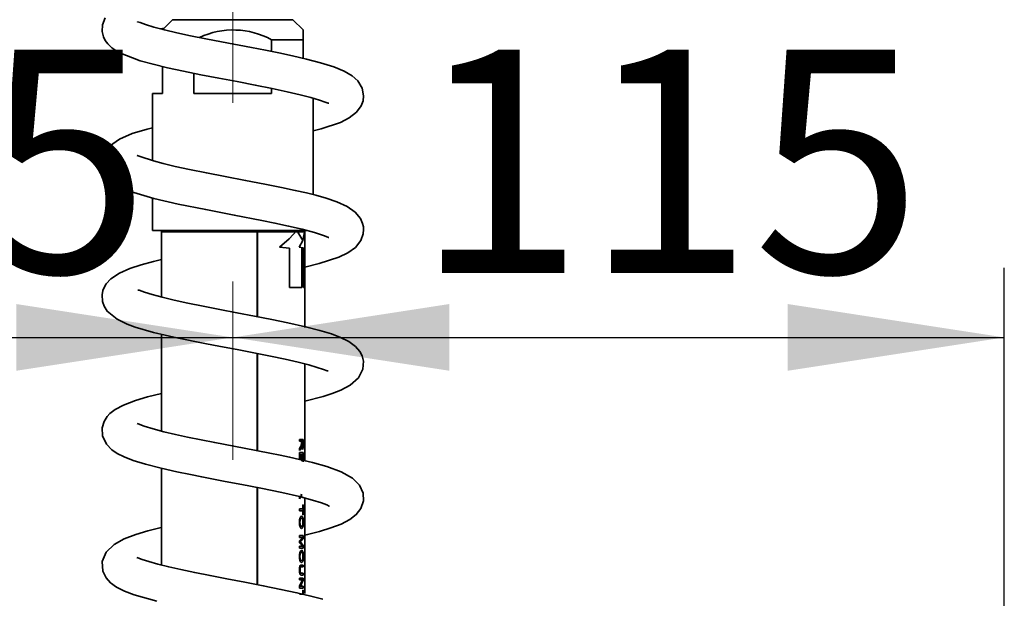
# Model space of a CAD drawing. Units: millimetres. Extents: x 0 to 208, y -17 to 292.
# Drawn here: x 141 to 155, y 213 to 222 of the extents above; entities that cross this region are included whole.
import ezdxf

# ---------------------------------------------------------------- set-up
doc = ezdxf.new("R2010")
doc.units = ezdxf.units.MM
doc.linetypes.add('CENTERX2', pattern=[20.32, 12.7, -2.54, 2.54, -2.54])
doc.layers.add('SLD-0', color=179, linetype='Continuous')
doc.styles.add('SLDTEXTSTYLE1', font='TXT', dxfattribs={"width": 0.605})
doc.dimstyles.new('SLDDIMSTYLE1', dxfattribs={"dimtxt": 3.081982, "dimasz": 3.081982, "dimexe": 0, "dimexo": 0.0625, "dimgap": 0.770496, "dimtad": 1, "dimdec": 0, "dimlfac": 10.5, "dimrnd": 1e-09, "dimzin": 12, "dimdsep": 46, "dimtxsty": 'SLDTEXTSTYLE1', "dimsah": 1, "dimcen": 0.09, "dimadec": 0, "dimazin": 3, "dimtfac": 1, "dimtdec": 1, "dimtofl": 0, "dimtmove": 0, "dimatfit": 3, "dimfxl": 0, "dimfrac": 2, "dimtolj": 1, "dimtzin": 12, "dimarcsym": 0})

# ---------------------------------------------------------------- blocks, each defined once
blk = doc.blocks.new('_D_11')
at = {"layer": 'SLD-0', "color": 7}
for p, q in [((132.941, 196.341), (132.941, 218.15)), ((132.941, 217.159), (143.941, 217.159))]:
    blk.add_line(p, q, dxfattribs=at)
for points in [[(132.941, 217.159), (136.023, 216.685), (136.023, 217.634)], [(143.941, 217.159), (140.859, 217.634), (140.859, 216.685)]]:
    blk.add_solid(points, dxfattribs=at)
at = {"layer": 'SLD-0', "color": 7, "insert": (135.548, 221.252), "char_height": 3.175, "attachment_point": 1, "style": 'SLDTEXTSTYLE1'}
blk.add_mtext('115', dxfattribs=at)
blk = doc.blocks.new('_D_12')
at = {"layer": 'SLD-0', "color": 7}
for p, q in [((154.923, 199.486), (154.923, 218.15)), ((143.941, 217.159), (154.923, 217.159))]:
    blk.add_line(p, q, dxfattribs=at)
for points in [[(143.941, 217.159), (147.023, 216.685), (147.023, 217.634)], [(154.923, 217.159), (151.841, 217.634), (151.841, 216.685)]]:
    blk.add_solid(points, dxfattribs=at)
at = {"layer": 'SLD-0', "color": 7, "insert": (146.539, 221.252), "char_height": 3.175, "attachment_point": 1, "style": 'SLDTEXTSTYLE1'}
blk.add_mtext('115', dxfattribs=at)

msp = doc.modelspace()

# ---------------------------------------------------------------- linework, layer by layer
at = {"color": 7, "linetype": 'Continuous', "lineweight": 35}
for p, q in [((143.0836892, 221.6785729), (142.9408321, 221.5357158)), ((143.0836892, 221.6785729), (144.7979749, 221.6785729)), ((144.9408321, 221.5357158), (144.7979749, 221.6785729)), ((142.9167221, 221.5475628), (142.9651692, 221.5600529)), ((144.9408321, 221.3928586), (144.9408321, 221.5357037)), ((144.4941154, 221.3928586), (144.4941154, 221.2265224)), ((144.9408321, 221.3928586), (144.4941154, 221.3928586)), ((144.9408321, 221.1305994), (144.9408321, 221.3928586)), ((142.9408321, 221.012073), (142.9408321, 220.6309539)), ((143.3875487, 220.6309539), (143.3875487, 220.9160834)), ((142.7979749, 220.6309539), (142.7979749, 219.6741374)), ((142.9408321, 220.6309539), (142.7979749, 220.6309539)), ((144.4941154, 220.6309539), (143.3875487, 220.6309539)), ((144.4941154, 220.7012855), (144.4941154, 220.6309539)), ((145.0836892, 219.1899504), (145.0836892, 220.5619331)), ((142.7979749, 219.140958), (142.7979749, 218.6785729)), ((145.0055124, 218.6785729), (142.7979749, 218.6785729)), ((142.9424511, 218.6785729), (142.9265464, 218.6626682)), ((142.9265464, 218.6626682), (142.9265464, 217.7325576)), ((144.9551178, 218.6626682), (142.9265464, 218.6626682)), ((144.2897533, 218.6785729), (144.2897533, 217.4543671)), ((144.2930296, 218.6785729), (144.2930296, 217.4537272)), ((144.936563, 218.5398178), (144.8538675, 218.6785729)), ((144.936563, 218.5398178), (144.9646416, 218.6785729)), ((144.9646416, 217.8690491), (144.9646416, 218.6785729)), ((144.8855935, 218.444773), (144.936563, 218.5398178)), ((144.6049009, 218.444773), (144.7499019, 218.4277577)), ((144.7499019, 218.4277577), (144.7499019, 217.8690491)), ((144.936563, 218.4314559), (144.8855935, 218.444773)), ((144.9249409, 218.4277577), (144.936563, 218.4314559)), ((144.9249409, 217.8690491), (144.9249409, 218.4277577)), ((144.9462002, 218.4277577), (144.936563, 218.4314559)), ((144.9462002, 217.8690491), (144.9462002, 218.4277577)), ((144.9249409, 217.8690491), (144.7499019, 217.8690491)), ((144.9646416, 217.8690491), (144.9462002, 217.8690491)), ((144.9646416, 217.5353123), (144.9646416, 217.8690491)), ((144.9646416, 217.4212667), (144.9646416, 217.5353123)), ((144.9646416, 217.3023811), (144.9646416, 217.4212667)), ((142.9265464, 217.2040921), (142.9265464, 215.8267197)), ((144.2897533, 216.929864), (144.2897533, 215.5478274)), ((144.2930296, 216.9292135), (144.2930296, 215.5471938)), ((144.9646416, 216.5945161), (144.9646416, 216.7821951)), ((144.9646416, 216.4824552), (144.9646416, 216.5945161)), ((144.9646416, 216.3786851), (144.9646416, 216.4824552)), ((144.9645821, 216.3441899), (144.9645821, 216.3786851)), ((144.9646416, 216.2165444), (144.9646416, 216.3441899)), ((144.9643372, 216.1770481), (144.9645821, 216.1704894)), ((144.9645821, 216.2100314), (144.9644227, 216.2165444)), ((144.9645821, 216.1704894), (144.9645821, 216.2100314)), ((144.9646416, 216.1770481), (144.9646416, 216.2165444)), ((144.9646416, 216.0745008), (144.9646416, 216.1770481)), ((144.9645821, 216.0400057), (144.9645821, 216.0745008)), ((144.9646416, 215.4064406), (144.9646416, 216.0400057)), ((144.9437578, 215.7071444), (144.8901882, 215.7071444)), ((144.8901882, 215.6809539), (144.8901882, 215.7071444)), ((144.9437578, 215.7071444), (144.9437578, 215.626564)), ((144.9182084, 215.6809539), (144.8901882, 215.6809539)), ((144.8901882, 215.5790938), (144.904168, 215.6022336)), ((144.9081824, 215.5795402), (144.8901882, 215.5490714)), ((144.8901882, 215.5490714), (144.8901882, 215.5790938)), ((144.9161711, 215.5991086), (144.9081824, 215.5795402)), ((144.9189147, 215.6135432), (144.9161711, 215.5991086)), ((144.9179533, 215.6412217), (144.9182084, 215.654131)), ((144.9182084, 215.654131), (144.9182084, 215.6809539)), ((144.924374, 215.6809539), (144.924374, 215.6312143)), ((144.9392324, 215.6809539), (144.924374, 215.6809539)), ((144.9392324, 215.6255967), (144.9392324, 215.6809539)), ((144.9437578, 215.5214301), (144.8901882, 215.5214301)), ((144.8901882, 215.4244404), (144.8901882, 215.5214301)), ((144.9189147, 215.4952396), (144.8980019, 215.4952396)), ((144.8980019, 215.4952396), (144.8980019, 215.4225973)), ((144.9189147, 215.4175271), (144.9189147, 215.4952396)), ((144.9250325, 215.4952396), (144.9250325, 215.3976205)), ((144.9392324, 215.4952396), (144.9250325, 215.4952396)), ((144.9392324, 215.412601), (144.9392324, 215.4952396)), ((144.9437578, 215.5214301), (144.9437578, 215.3904777)), ((142.9265464, 215.2966338), (142.9265464, 213.9205938)), ((144.2897533, 215.0238115), (144.2897533, 213.6421096)), ((144.2930296, 215.023177), (144.2930296, 213.6414801)), ((144.9081824, 214.8938259), (144.8901882, 214.8633572)), ((144.8901882, 214.8633572), (144.8901882, 214.8933795)), ((144.9161711, 214.9133944), (144.9081824, 214.8938259)), ((144.9189147, 214.9278289), (144.9161711, 214.9133944)), ((144.9646416, 214.8469509), (144.9646416, 214.8756794)), ((144.9392324, 214.7190491), (144.8901882, 214.7190491)), ((144.8901882, 214.6928586), (144.8901882, 214.7190491)), ((144.9437578, 214.7785729), (144.9392324, 214.7785729)), ((144.9392324, 214.7190491), (144.9392324, 214.7785729)), ((144.9437578, 214.7785729), (144.9437578, 214.6333348)), ((144.9646416, 214.8169286), (144.9646416, 214.8469509)), ((144.9646416, 214.7892872), (144.9646416, 214.8169286)), ((144.9646416, 214.7630967), (144.9646416, 214.7892872)), ((144.9646416, 214.6612366), (144.9646416, 214.7630967)), ((144.9392324, 214.6928586), (144.8901882, 214.6928586)), ((144.9392324, 214.6333348), (144.9392324, 214.6928586)), ((144.9437578, 214.6333348), (144.9392324, 214.6333348)), ((144.9646416, 214.6312143), (144.9646416, 214.6612366)), ((144.9646416, 214.6035729), (144.9646416, 214.6312143)), ((144.9646416, 214.4678586), (144.9646416, 214.6035729)), ((144.9646416, 214.370089), (144.9646416, 214.4678586)), ((144.9437578, 214.3404777), (144.8901882, 214.3404777)), ((144.8901882, 214.3142872), (144.8901882, 214.3404777)), ((144.8901882, 214.2650313), (144.9376267, 214.3142872)), ((144.9376267, 214.3142872), (144.8901882, 214.3142872)), ((144.9437578, 214.3010804), (144.9095269, 214.2595625)), ((144.9437578, 214.3404777), (144.9437578, 214.3010804)), ((144.9646388, 214.3555819), (144.9646375, 214.370089)), ((144.9646398, 214.339524), (144.9646388, 214.3555819)), ((144.9646416, 214.339524), (144.9646416, 214.370089)), ((144.9646416, 214.201192), (144.9646416, 214.339524)), ((144.8901882, 214.2376503), (144.8901882, 214.2650313)), ((144.9376267, 214.1880967), (144.8901882, 214.2376503)), ((144.9376267, 214.1880967), (144.8901882, 214.1880967)), ((144.8901882, 214.1619063), (144.8901882, 214.1880967)), ((144.9437578, 214.1619063), (144.8901882, 214.1619063)), ((144.9003579, 214.251192), (144.9102471, 214.2420774)), ((144.9102471, 214.2420774), (144.9437578, 214.2009688)), ((144.9437578, 214.2009688), (144.9437578, 214.1619063)), ((144.9646416, 214.1750015), (144.9646416, 214.201192)), ((144.9646416, 213.9705468), (144.9646416, 214.1750015)), ((142.9154368, 213.9233814), (142.9265464, 213.9262827)), ((144.9437578, 213.9214301), (144.9168699, 213.9214301)), ((144.9437578, 213.8952396), (144.9172398, 213.8952396)), ((144.9437578, 213.9214301), (144.9437578, 213.8952396)), ((144.9646388, 213.9495923), (144.9646406, 213.9705468)), ((144.9646407, 213.9313742), (144.9646388, 213.9495923)), ((144.9646416, 213.9313742), (144.9646416, 213.9705468)), ((144.9646416, 213.8464301), (144.9646416, 213.9313742)), ((144.9437578, 213.7357158), (144.8901882, 213.7357158)), ((144.8901882, 213.7095253), (144.8901882, 213.7357158)), ((144.9437578, 213.7785729), (144.9168699, 213.7785729)), ((144.9437578, 213.8047634), (144.9172398, 213.8047634)), ((144.9437578, 213.8047634), (144.9437578, 213.7785729)), ((144.9437578, 213.7357158), (144.9437578, 213.7080372)), ((144.9646416, 213.8202396), (144.9646416, 213.8464301)), ((144.9646416, 213.6750015), (144.9646416, 213.8202396)), ((144.8901882, 213.6205372), (144.9332267, 213.7095253)), ((144.9332267, 213.7095253), (144.8901882, 213.7095253)), ((144.8901882, 213.5928586), (144.8901882, 213.6205372)), ((144.9437578, 213.5928586), (144.8901882, 213.5928586)), ((144.9437578, 213.7080372), (144.9068222, 213.6190491)), ((144.9437578, 213.6190491), (144.9068222, 213.6190491)), ((144.9437578, 213.6190491), (144.9437578, 213.5928586)), ((144.9646416, 213.648811), (144.9646416, 213.6750015)), ((144.9646416, 213.5469509), (144.9646416, 213.648811)), ((144.9392324, 213.5047634), (144.8901882, 213.5047634)), ((144.9437578, 213.5642872), (144.9392324, 213.5642872)), ((144.9392324, 213.5047634), (144.9392324, 213.5642872)), ((144.9437578, 213.5642872), (144.9437578, 213.5054594)), ((144.9646416, 213.5169286), (144.9646416, 213.5469509))]:
    msp.add_line(p, q, dxfattribs=at)
at = {"color": 7, "linetype": 'Continuous', "lineweight": 35, "flags": 128}
for points in [[(142.1229183, 221.7073333), (142.0841466, 221.6044582), (142.081513, 221.5103079), (142.1010561, 221.4334538), (142.1247223, 221.3850222), (142.1599931, 221.3362144), (142.2209201, 221.2786259), (142.3207272, 221.2142143), (142.6216678, 221.0955726), (142.8062001, 221.0443122), (143.0123861, 220.9949386), (143.2401886, 220.9457384), (143.4849911, 220.896474), (143.7413667, 220.8470294), (144.0031218, 220.7973264), (144.2609617, 220.7477981), (144.4999454, 220.7001225), (144.7140921, 220.6546035), (144.8994713, 220.6114702), (145.0539691, 220.5709853), (145.1748874, 220.5341559), (145.2551383, 220.5057683), (145.2970128, 220.4901089), (145.305887, 220.4899579)], [(145.0836892, 220.0956223), (145.1980346, 220.1241612), (145.4734082, 220.2182925), (145.5969034, 220.2821707), (145.7014493, 220.3640376), (145.7673761, 220.4524276), (145.7947471, 220.5263944), (145.802524, 220.5944324), (145.7835924, 220.7026232), (145.7193031, 220.8111061), (145.6401254, 220.881891), (145.5278031, 220.9472177), (145.377604, 221.0086741), (145.1916942, 221.0668756), (144.9923814, 221.1187648), (144.7908763, 221.165026), (144.594644, 221.206429), (144.4066574, 221.2440033), (144.2088653, 221.2822458), (143.7789901, 221.3639156), (143.5551105, 221.407249), (143.3397784, 221.4506686), (143.1424665, 221.4930814), (142.9672739, 221.5342045), (142.8176946, 221.5737307), (142.6983155, 221.6103763), (142.6211157, 221.6373853), (142.5859642, 221.6475826), (142.5848692, 221.6437764)], [(142.7979749, 220.1420192), (142.7222853, 220.1229708), (142.5091999, 220.0579621), (142.3268664, 219.9809437), (142.1848216, 219.8813892), (142.1368875, 219.8249619), (142.1066413, 219.7709909), (142.0820217, 219.6843526), (142.0798715, 219.6228966), (142.0858517, 219.5789216), (142.1046715, 219.5205556), (142.1575227, 219.4371591), (142.2651164, 219.3420946), (142.3963934, 219.2702841), (142.5306234, 219.2182205), (142.8169357, 219.1354785), (143.164351, 219.0555471), (143.5568337, 218.9763941), (143.9626285, 218.898948), (144.3536829, 218.8235203), (144.5414708, 218.78548), (144.736322, 218.7435689), (144.9290714, 218.6980841), (145.1061757, 218.649871), (145.2456805, 218.6025641), (145.3054582, 218.5788312), (145.3080018, 218.5800884)], [(144.9646416, 218.1601327), (145.1697546, 218.2100976), (145.4522239, 218.3025013), (145.5785582, 218.362817), (145.6866422, 218.43995), (145.7631375, 218.5371802), (145.7969996, 218.6320999), (145.802374, 218.6954423), (145.7993824, 218.7328361), (145.7891449, 218.7789362), (145.7574451, 218.8503042), (145.6834378, 218.9407243), (145.5708152, 219.0196257), (145.4242677, 219.0859071), (145.2682715, 219.13898), (145.1211168, 219.1805579), (144.9878774, 219.2139945), (144.8288851, 219.2506057), (144.632382, 219.2925655), (144.3968123, 219.3398096), (144.124125, 219.3922791), (143.8333158, 219.4474407), (143.5649126, 219.4992061), (143.3266981, 219.5472635), (143.122168, 219.591548), (142.9519102, 219.6320304), (142.8136694, 219.6689229), (142.6234496, 219.7321234), (142.5809443, 219.7488052), (142.5817217, 219.7450695)], [(144.8538675, 218.6785729), (144.7450606, 218.561673), (144.6049009, 218.444773)], [(142.9265464, 218.268047), (142.8122606, 218.2407579), (142.6350571, 218.1924774), (142.4763152, 218.1403039), (142.3278003, 218.0748129), (142.2056945, 217.9929641), (142.1391495, 217.9215376), (142.1084749, 217.86914), (142.0925134, 217.8270897), (142.08037, 217.7647477), (142.0862308, 217.6700914), (142.1082678, 217.6047894), (142.154955, 217.5320494), (142.2933556, 217.416411), (142.4369762, 217.3462214), (142.5524705, 217.3046016), (142.8102796, 217.2309929), (143.1428052, 217.1540559), (143.5448335, 217.072634), (143.7681976, 217.0297743), (144.00153, 216.9854827), (144.2398015, 216.9397822), (144.4759184, 216.8929002), (144.6888024, 216.8479813), (144.8709636, 216.806167), (145.0217192, 216.7675891), (145.1416357, 216.7324708), (145.2309862, 216.7023728), (145.2840912, 216.6840967), (145.2979159, 216.6845667)], [(144.9646416, 216.2532811), (145.2264694, 216.3200038), (145.3576014, 216.361205), (145.4789878, 216.4075905), (145.6112912, 216.4777731), (145.7300135, 216.583138), (145.7934779, 216.7092588), (145.8003962, 216.820298), (145.7811774, 216.8969874), (145.7485927, 216.9596562), (145.689749, 217.0281607), (145.5937517, 217.0990358), (145.472455, 217.1602476), (145.3453197, 217.2083109), (145.1776811, 217.2591241), (144.9767961, 217.3105061), (144.7232492, 217.3673853), (144.4979154, 217.4137099), (144.249426, 217.4622437), (143.9990123, 217.5099044), (143.7542066, 217.5564398), (143.5207072, 217.6018366), (143.3033353, 217.6460718), (143.1066034, 217.6890277), (142.9362916, 217.7299154), (142.7950334, 217.7682152), (142.6840147, 217.8034252), (142.6085364, 217.8314894), (142.588668, 217.8321919)], [(144.964624, 217.4212667), (144.9645924, 217.4424931), (144.9645435, 217.4741502)], [(144.9645435, 216.538617), (144.9646274, 216.5846395), (144.9646261, 216.5945161)], [(144.9646262, 216.4824552), (144.9646291, 216.4918773), (144.9645435, 216.538617)], [(142.9265464, 216.3624433), (142.7248497, 216.3118245), (142.5558077, 216.2617772), (142.3851658, 216.1972243), (142.2676963, 216.1349446), (142.1915866, 216.0761878), (142.1515606, 216.0324679), (142.1094846, 215.9641564), (142.0821131, 215.8717396), (142.088001, 215.7576468), (142.1421185, 215.6411962), (142.2194811, 215.5598639), (142.294909, 215.5085185), (142.3930782, 215.459201), (142.5250698, 215.4082584), (142.6992026, 215.3546867), (142.9207992, 215.2979255), (143.1454129, 215.2474432), (143.3410726, 215.206833), (143.4983699, 215.1756038), (143.6425331, 215.1476894), (143.8322783, 215.1115256), (144.0675, 215.0668553), (144.3416398, 215.0137626), (144.6371194, 214.9531719), (144.8884957, 214.895837), (145.0767443, 214.8460031), (145.2052375, 214.8053439), (145.2812478, 214.7758728), (145.313612, 214.7607778), (145.3155914, 214.7611493)], [(144.9646416, 214.3460088), (145.0059996, 214.3556144), (145.1762385, 214.39978), (145.3388058, 214.4491389), (145.4852036, 214.5044997), (145.604937, 214.5666418), (145.6982681, 214.6397566), (145.7636633, 214.7259843), (145.7996446, 214.8346638), (145.79533, 214.9437964), (145.7468206, 215.0551908), (145.6445741, 215.1590861), (145.4851675, 215.247447), (145.2793002, 215.3219593), (145.0740194, 215.3799219), (144.8926078, 215.4239052), (144.7489037, 215.4556962), (144.6177107, 215.4831613), (144.4660208, 215.5137403), (144.1028884, 215.5839639), (143.6852654, 215.6635606), (143.2983247, 215.7410614), (143.1259219, 215.7785681), (142.9605264, 215.817696), (142.807688, 215.8582837), (142.6780086, 215.8988343), (142.5955784, 215.9303507), (142.5782922, 215.9338288)], [(144.9325001, 215.5642872), (144.9276097, 215.5676906), (144.925266, 215.5722244), (144.923223, 215.5783956), (144.9203123, 215.5947775), (144.9189147, 215.6135432)], [(144.924374, 215.6312143), (144.9246326, 215.6167281), (144.925118, 215.6090502), (144.9258747, 215.6030367), (144.9271221, 215.5976452), (144.9287638, 215.593614), (144.9305415, 215.5912665), (144.9323613, 215.5904777)], [(144.9325001, 214.8785729), (144.9276097, 214.8819763), (144.925266, 214.8865102), (144.923223, 214.8926813), (144.9203123, 214.9090632), (144.9189147, 214.9278289)], [(144.8892942, 214.5285729), (144.8917834, 214.5635156), (144.8949237, 214.5792006), (144.899125, 214.5926549), (144.9094905, 214.6106496), (144.9202897, 214.6166682)], [(144.920203, 214.5904777), (144.9122578, 214.5871241), (144.9082603, 214.5822595), (144.904636, 214.5750568), (144.9014475, 214.5655211), (144.8990616, 214.5543823), (144.8976093, 214.5418341), (144.8972637, 214.5352927), (144.8971544, 214.5286845)], [(144.9397569, 214.5283125), (144.9394414, 214.5421939), (144.9384488, 214.5554112), (144.9367526, 214.567223), (144.9344169, 214.5770683), (144.931402, 214.5838122), (144.9279415, 214.587878), (144.920203, 214.5904777)], [(144.9202897, 214.6166682), (144.9303393, 214.6118548), (144.9346641, 214.6047742), (144.9381705, 214.5944182), (144.9409322, 214.5808207), (144.9428538, 214.5647058), (144.9442336, 214.5284613)], [(142.9265464, 214.4560141), (142.9027204, 214.4505211), (142.733126, 214.4071062), (142.55946, 214.35523), (142.3942558, 214.2935571), (142.2501826, 214.2152529), (142.1383618, 214.1065877), (142.0829553, 213.9734332), (142.0921723, 213.8345513), (142.139172, 213.7382479), (142.2013286, 213.6692578), (142.2869609, 213.6071993), (142.3991254, 213.5505739), (142.5368968, 213.498312), (142.8604866, 213.4063089)], [(144.9209157, 214.4404777), (144.9099547, 214.4458674), (144.9043425, 214.4532178), (144.8993203, 214.4634881), (144.8951486, 214.4766309), (144.8918809, 214.4930857), (144.8892942, 214.5285729)], [(144.8971544, 214.5286845), (144.8976211, 214.5151947), (144.8991277, 214.502336), (144.9016326, 214.4909218), (144.9049479, 214.4814), (144.9086446, 214.4745349), (144.9128595, 214.4697762), (144.9209695, 214.4666682)], [(144.9442336, 214.5284613), (144.9428398, 214.4928755), (144.9409686, 214.4768213), (144.9383192, 214.463391), (144.9350052, 214.4532929), (144.9307995, 214.4459312), (144.9209157, 214.4404777)], [(144.9209695, 214.4666682), (144.9283695, 214.469866), (144.9345239, 214.4813209), (144.9368192, 214.4906644), (144.9384718, 214.5020992), (144.939447, 214.5148747), (144.9397569, 214.5283125)], [(145.2243321, 213.4336769), (145.0533428, 213.4795705), (144.8541441, 213.5266301), (144.6269518, 213.5753074), (144.373658, 213.6259897), (144.1118306, 213.6762922), (143.8579348, 213.7244395), (143.6186325, 213.7703901), (143.3989186, 213.8141022), (143.2020581, 213.8555416), (143.0285079, 213.8950098), (142.8749239, 213.9335468), (142.7464819, 213.9698634), (142.6486798, 214.0018777), (142.5875602, 214.0260373), (142.5728523, 214.0303314)], [(144.8892942, 214.0428586), (144.8917834, 214.0778013), (144.8949237, 214.0934863), (144.899125, 214.1069406), (144.9094905, 214.1249353), (144.9202897, 214.1309539)], [(144.9209157, 213.9547634), (144.9099547, 213.9601531), (144.9043425, 213.9675036), (144.8993203, 213.9777738), (144.8951486, 213.9909167), (144.8918809, 214.0073714), (144.8892942, 214.0428586)], [(144.920203, 214.1047634), (144.9122578, 214.1014098), (144.9082603, 214.0965452), (144.904636, 214.0893425), (144.9014475, 214.0798068), (144.8990616, 214.068668), (144.8976093, 214.0561198), (144.8972637, 214.0495784), (144.8971544, 214.0429703)], [(144.8971544, 214.0429703), (144.8976211, 214.0294804), (144.8991277, 214.0166218), (144.9016326, 214.0052075), (144.9049479, 213.9956858), (144.9086446, 213.9888206), (144.9128595, 213.9840619), (144.9209695, 213.9809539)], [(144.9397569, 214.0425982), (144.9394414, 214.0564796), (144.9384488, 214.069697), (144.9367526, 214.0815087), (144.9344169, 214.091354), (144.931402, 214.0980979), (144.9279415, 214.1021638), (144.920203, 214.1047634)], [(144.9202897, 214.1309539), (144.9303393, 214.1261405), (144.9346641, 214.11906), (144.9381705, 214.1087039), (144.9409322, 214.0951064), (144.9428538, 214.0789915), (144.9442336, 214.042747)], [(144.9442336, 214.042747), (144.9428398, 214.0071612), (144.9409686, 213.991107), (144.9383192, 213.9776767), (144.9350052, 213.9675787), (144.9307995, 213.9602169), (144.9209157, 213.9547634)], [(144.9209695, 213.9809539), (144.9283695, 213.9841517), (144.9345239, 213.9956066), (144.9368192, 214.0049501), (144.9384718, 214.0163849), (144.939447, 214.0291604), (144.9397569, 214.0425982)], [(144.8892942, 213.8495551), (144.8909236, 213.8805654), (144.893501, 213.8951657), (144.8971479, 213.9064809), (144.9018327, 213.9144109), (144.9069688, 213.9188298), (144.9168699, 213.9214301)], [(144.9172398, 213.8952396), (144.9106769, 213.8941492), (144.9072431, 213.8921189), (144.9040455, 213.8880885), (144.9013371, 213.8813932), (144.8993673, 213.8722657), (144.8980019, 213.8516012)], [(144.9168699, 213.7785729), (144.9070606, 213.7811054), (144.9020166, 213.7854134), (144.8973743, 213.7934985), (144.8936175, 213.8050395), (144.8910191, 213.8188839), (144.8892942, 213.8495551)], [(144.8980019, 213.8516012), (144.8990697, 213.8299278), (144.9007894, 213.8201491), (144.9035361, 213.8127126), (144.9104265, 213.8061714), (144.9172398, 213.8047634)]]:
    msp.add_lwpolyline(points, dxfattribs=at)
at = {"color": 7, "linetype": 'Continuous', "lineweight": 35}
for centre, radius, start, end in [((143.9479516, 220.3954541), 1.1371503, 61.29554458, 115.09323933), ((207.9339807, 217.4152826), 62.9694648, 179.890785151, 179.946436496), ((144.8366944, 215.6480218), 0.0815429, 325.83886665, 355.21640197), ((144.8950259, 215.6160142), 0.0452333, 325.62879983, 12.23059885), ((144.8646875, 215.6087015), 0.0810629, 326.77696736, 12.72978155), ((144.7697061, 214.4035146), 0.200679, 310.62071029, 314.16593687)]:
    msp.add_arc(centre, radius, start, end, dxfattribs=at)
at = {"layer": 'SLD-0', "color": 7, "linetype": 'CENTERX2', "lineweight": 18}
msp.add_line((143.9408321, 159.5357158), (143.9408321, 232.9642872), dxfattribs=at)

# ---------------------------------------------------------------- dimensions: what is measured, and where the dimension line sits
at = {"layer": 'SLD-0', "color": 7}
for base, p1, p2, picture, middle in [((143.9408320687, 217.1593931922), (132.9408320697, 195.3504920325), (143.9408320687, 232.9642872144), '_D_11', (138.4408320692, 217.1593931922)), ((154.9228732, 217.1593932), (143.9408321, 232.9642872), (154.9228732, 198.4952445), '_D_12', (149.4318526, 217.1593932))]:
    dim = msp.add_linear_dim(base=base, p1=p1, p2=p2, dimstyle='SLDDIMSTYLE1', dxfattribs=at)
    dim.commit()
    dim.dimension.update_dxf_attribs({"geometry": picture, "text_midpoint": middle, "dimtype": 160})

doc.saveas('drawing.dxf')
